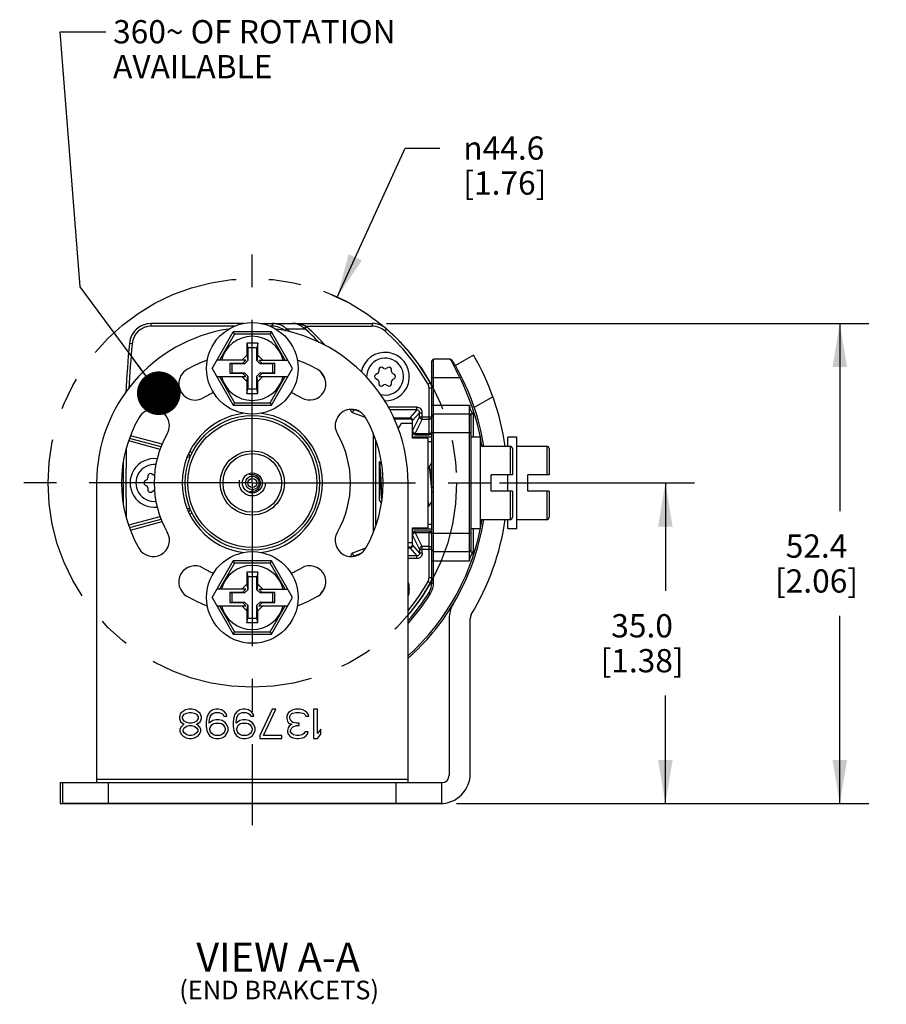
# Model space of a CAD drawing. Units: inches. Extents: x 0.5 to 33.6, y 0.5 to 21.6.
# Drawn here: x 20.2 to 23.9, y 12.6 to 16.9 of the extents above; entities that cross this region are included whole.
import ezdxf

# ---------------------------------------------------------------- set-up
doc = ezdxf.new("R2010")
doc.units = ezdxf.units.IN
doc.header["$LTSCALE"] = 1.87
doc.header["$MEASUREMENT"] = 0
doc.linetypes.add('CENTER', pattern=[0.6, 0.375, -0.075, 0.075, -0.075])
doc.linetypes.add('HIDDEN', pattern=[0.2, 0.1, -0.1])
doc.layers.get('0').update_dxf_attribs({"linetype": 'CONTINUOUS'})
for name, color, linetype in [('AXIS', 7, 'CONTINUOUS'), ('AXIS_COSMETIC_THREADS', 7, 'CONTINUOUS'), ('DEFAULT_2', 7, 'HIDDEN'), ('NOTES', 7, 'CONTINUOUS'), ('SCHEME_DIMS', 7, 'CONTINUOUS'), ('SKETCHED_ENT', 7, 'CONTINUOUS')]:
    doc.layers.add(name, color=color, linetype=linetype)
doc.styles.add('TEXTSTYLE_6', font='gdt')
doc.dimstyles.new('DIMSTYLE_2', dxfattribs={"dimtxt": 0.1, "dimasz": 0.1875, "dimexe": 0.125, "dimexo": 0.0625, "dimgap": 0.1, "dimtad": 0, "dimtih": 1, "dimtoh": 1, "dimdec": 1, "dimzin": 4, "dimdsep": 46, "dimtxsty": 'STANDARD', "dimblk": '_FILLED', "dimblk1": '_FILLED', "dimblk2": '_FILLED', "dimcen": 0.09, "dimadec": 0, "dimazin": 0, "dimtp": 0.1, "dimtm": 0.1, "dimtfac": 1, "dimtdec": 1, "dimtofl": 0, "dimtmove": 0, "dimatfit": 3, "dimldrblk": '_FILLED', "dimfxl": 1, "dimtolj": 1, "dimtzin": 4, "dimarcsym": 0})
doc.dimstyles.new('DIMSTYLE_3', dxfattribs={"dimtxt": 0.1, "dimasz": 0.1875, "dimexe": 0.125, "dimexo": 0.0625, "dimgap": 0.09, "dimtad": 0, "dimtih": 1, "dimtoh": 1, "dimdec": 1, "dimzin": 4, "dimdsep": 46, "dimtxsty": 'STANDARD', "dimblk": '_FILLED', "dimblk1": '_FILLED', "dimblk2": '_FILLED', "dimcen": 0.09, "dimadec": 0, "dimazin": 0, "dimtp": 0.1, "dimtm": 0.1, "dimtfac": 1, "dimtdec": 1, "dimtmove": 0, "dimatfit": 2, "dimldrblk": '_FILLED', "dimfxl": 1, "dimtolj": 1, "dimtzin": 4, "dimarcsym": 0})
doc.dimstyles.get("Standard").update_dxf_attribs({"dimtxt": 0.1, "dimasz": 0.1875, "dimexe": 0.125, "dimexo": 0.0625, "dimgap": 0.09, "dimtad": 0, "dimtih": 1, "dimtoh": 1, "dimzin": 4, "dimdsep": 46, "dimtxsty": 'STANDARD', "dimblk": '_FILLED', "dimblk1": '_FILLED', "dimblk2": '_FILLED', "dimcen": 0.09, "dimadec": 0, "dimazin": 0, "dimtol": 1, "dimtp": 0.01, "dimtm": 0.01, "dimtfac": 1, "dimtofl": 0, "dimtmove": 0, "dimatfit": 3, "dimldrblk": '_FILLED', "dimfxl": 1, "dimtolj": 1, "dimtzin": 4, "dimarcsym": 0})

# ---------------------------------------------------------------- blocks, each defined once
blk = doc.blocks.new('_FILLED')
at = {"color": 0, "linetype": 'BYBLOCK'}
blk.add_solid([(0, 0), (-1, 0.167), (-1, -0.167)], dxfattribs=at)
blk = doc.blocks.new('*D18')
at = {"layer": 'SCHEME_DIMS', "color": 7, "linetype": 'CONTINUOUS'}
for p, q in [((22.2668, 14.8713), (23.1048, 14.8713)), ((22.9798, 14.8713), (22.9798, 14.4076)), ((22.9798, 13.4939), (22.9798, 13.9576)), ((22.0816, 13.4939), (23.1048, 13.4939))]:
    blk.add_line(p, q, dxfattribs=at)
at = {"layer": 'SCHEME_DIMS', "color": 7, "linetype": 'CONTINUOUS', "xscale": 0.1875, "yscale": 0.1875, "zscale": 0.1875}
for p, rotation in [((22.9798, 14.8713), 90), ((22.9798, 13.4939), 270)]:
    blk.add_blockref('_FILLED', p, dxfattribs=dict(at, rotation=rotation))
at = {"layer": 'SCHEME_DIMS', "color": 7, "linetype": 'CONTINUOUS', "insert": (22.8798, 14.3076), "char_height": 0.1, "width": 0.6, "attachment_point": 2, "line_spacing_factor": 0.9}
blk.add_mtext('35.0\\P[1.38]', dxfattribs=at)
blk = doc.blocks.new('*D19')
at = {"layer": 'SCHEME_DIMS', "color": 7, "linetype": 'CONTINUOUS'}
for p, q in [((21.7815, 15.5564), (23.8548, 15.5564)), ((23.7298, 15.5564), (23.7298, 14.7502)), ((23.7298, 13.4939), (23.7298, 14.3002)), ((22.0816, 13.4939), (23.8548, 13.4939))]:
    blk.add_line(p, q, dxfattribs=at)
at = {"layer": 'SCHEME_DIMS', "color": 7, "linetype": 'CONTINUOUS', "xscale": 0.1875, "yscale": 0.1875, "zscale": 0.1875}
for p, rotation in [((23.7298, 15.5564), 90), ((23.7298, 13.4939), 270)]:
    blk.add_blockref('_FILLED', p, dxfattribs=dict(at, rotation=rotation))
at = {"layer": 'SCHEME_DIMS', "color": 7, "linetype": 'CONTINUOUS', "insert": (23.6298, 14.6502), "char_height": 0.1, "width": 0.6, "attachment_point": 2, "line_spacing_factor": 0.9}
blk.add_mtext('52.4\\P[2.06]', dxfattribs=at)
blk = doc.blocks.new('*D24')
at = {"layer": 'SCHEME_DIMS', "color": 7, "linetype": 'CONTINUOUS'}
for p, q in [((21.5688, 15.67), (21.861, 16.3098)), ((21.861, 16.3098), (22.011, 16.3098))]:
    blk.add_line(p, q, dxfattribs=at)
at = {"layer": 'SCHEME_DIMS', "color": 7, "linetype": 'CONTINUOUS', "xscale": 0.1875, "yscale": 0.1875, "zscale": 0.1875, "rotation": 245.4587050535}
blk.add_blockref('_FILLED', (21.5688, 15.67), dxfattribs=at)
at = {"layer": 'SCHEME_DIMS', "color": 7, "linetype": 'CONTINUOUS', "insert": (22.111, 16.3598), "char_height": 0.1, "width": 0.6, "attachment_point": 1, "line_spacing_factor": 0.9, "style": 'TEXTSTYLE_6'}
blk.add_mtext('{\\Fgdt;n}\\Ftxt;44.6\\P[1.76]', dxfattribs=at)

msp = doc.modelspace()

# ---------------------------------------------------------------- linework, layer by layer
at = {"color": 7, "linetype": 'CONTINUOUS'}
for p, q in [((20.7697, 15.5446), (20.7697, 15.5564)), ((21.167, 15.5564), (20.7697, 15.5564)), ((21.1278, 15.5446), (20.7697, 15.5446)), ((21.2413, 15.5564), (21.719, 15.5564)), ((21.2911, 15.5446), (21.2805, 15.5446)), ((21.2911, 15.5446), (21.2911, 15.5564)), ((21.3448, 15.5251), (21.3518, 15.5331)), ((21.3518, 15.5331), (21.4305, 15.5331)), ((21.4345, 15.5446), (21.4274, 15.5357)), ((21.438, 15.5417), (21.4305, 15.5331)), ((21.4345, 15.5446), (21.719, 15.5446)), ((21.719, 15.5564), (21.719, 15.5446)), ((21.7811, 15.5331), (21.7733, 15.5242)), ((21.0311, 15.3635), (21.1221, 15.521)), ((21.1278, 15.511), (21.0631, 15.3989)), ((21.2863, 15.521), (21.1221, 15.521)), ((21.1278, 15.511), (21.1221, 15.521)), ((21.2805, 15.511), (21.1278, 15.511)), ((21.2805, 15.511), (21.2863, 15.521)), ((21.3452, 15.3989), (21.2805, 15.511)), ((21.3772, 15.3635), (21.2863, 15.521)), ((20.6874, 15.4692), (20.6756, 15.4703)), ((21.1805, 15.4717), (21.1805, 15.4206)), ((21.1805, 15.4717), (21.1845, 15.4521)), ((21.2278, 15.4717), (21.1805, 15.4717)), ((21.1845, 15.4521), (21.1845, 15.3967)), ((21.2239, 15.4521), (21.1845, 15.4521)), ((21.2278, 15.4717), (21.2239, 15.4521)), ((21.2239, 15.3967), (21.2239, 15.4521)), ((21.2278, 15.4206), (21.2278, 15.4717)), ((21.1756, 15.3989), (21.0516, 15.3989)), ((21.1805, 15.4206), (21.1589, 15.3989)), ((21.1614, 15.3847), (21.1756, 15.3989)), ((21.1805, 15.4206), (21.1845, 15.3967)), ((21.2278, 15.4206), (21.2239, 15.3967)), ((21.2494, 15.3989), (21.2278, 15.4206)), ((21.2469, 15.3847), (21.2327, 15.3989)), ((21.2327, 15.3989), (21.3567, 15.3989)), ((21.9758, 15.395), (21.9837, 15.4028)), ((21.9758, 15.395), (21.9837, 15.4028)), ((21.9837, 14.4424), (21.9837, 15.4028)), ((22.0561, 15.4028), (21.9837, 15.4028)), ((22.0561, 15.4028), (22.0628, 15.3991)), ((22.0597, 15.3963), (22.0561, 15.4028)), ((22.1554, 15.4206), (22.077, 15.3753)), ((21.0311, 15.3635), (21.1221, 15.206)), ((21.1077, 15.3847), (21.1077, 15.3422)), ((21.1077, 15.3847), (21.1156, 15.3832)), ((21.1614, 15.3847), (21.1077, 15.3847)), ((21.1156, 15.3832), (21.1156, 15.3438)), ((21.171, 15.3832), (21.1156, 15.3832)), ((21.1614, 15.3847), (21.171, 15.3832)), ((21.1845, 15.3967), (21.171, 15.3832)), ((21.2374, 15.3832), (21.2239, 15.3967)), ((21.2469, 15.3847), (21.2374, 15.3832)), ((21.2928, 15.3832), (21.2374, 15.3832)), ((21.3006, 15.3847), (21.2469, 15.3847)), ((21.2863, 15.206), (21.3772, 15.3635)), ((21.3006, 15.3847), (21.2928, 15.3832)), ((21.2928, 15.3438), (21.2928, 15.3832)), ((21.3006, 15.3422), (21.3006, 15.3847)), ((21.7475, 15.3586), (21.7475, 15.3496)), ((21.7701, 15.3626), (21.7623, 15.3671)), ((21.7878, 15.3671), (21.78, 15.3626)), ((21.8025, 15.3496), (21.8025, 15.3586)), ((21.9758, 15.0898), (21.9758, 15.395)), ((21.0516, 15.328), (21.1756, 15.328)), ((21.0631, 15.328), (21.1278, 15.216)), ((21.1077, 15.3422), (21.1156, 15.3438)), ((21.1077, 15.3422), (21.1614, 15.3422)), ((21.1156, 15.3438), (21.171, 15.3438)), ((21.1589, 15.328), (21.1805, 15.3064)), ((21.1614, 15.3422), (21.171, 15.3438)), ((21.1614, 15.3422), (21.1756, 15.328)), ((21.171, 15.3438), (21.1845, 15.3303)), ((21.1805, 15.3064), (21.1845, 15.3303)), ((21.1845, 15.3303), (21.1845, 15.2749)), ((21.2239, 15.3303), (21.2374, 15.3438)), ((21.2239, 15.2749), (21.2239, 15.3303)), ((21.2278, 15.3064), (21.2239, 15.3303)), ((21.2278, 15.3064), (21.2494, 15.328)), ((21.2469, 15.3422), (21.2327, 15.328)), ((21.2327, 15.328), (21.3567, 15.328)), ((21.2374, 15.3438), (21.2928, 15.3438)), ((21.2469, 15.3422), (21.2374, 15.3438)), ((21.2469, 15.3422), (21.3006, 15.3422)), ((21.2805, 15.216), (21.3452, 15.328)), ((21.3006, 15.3422), (21.2928, 15.3438)), ((21.7426, 15.3411), (21.7348, 15.3366)), ((21.7348, 15.3195), (21.7426, 15.315)), ((21.8153, 15.3366), (21.8075, 15.3411)), ((21.8075, 15.315), (21.8153, 15.3195)), ((21.9758, 15.3241), (22.0958, 15.3241)), ((22.0958, 15.3241), (22.1028, 15.3277)), ((21.1805, 15.3064), (21.1805, 15.2552)), ((21.1805, 15.2552), (21.1845, 15.2749)), ((21.1845, 15.2749), (21.2239, 15.2749)), ((21.2278, 15.2552), (21.2239, 15.2749)), ((21.2278, 15.2552), (21.2278, 15.3064)), ((21.7475, 15.3065), (21.7475, 15.2975)), ((21.7623, 15.2889), (21.7701, 15.2934)), ((21.78, 15.2934), (21.7878, 15.2889)), ((21.8025, 15.2975), (21.8025, 15.3065)), ((21.9698, 15.301), (21.9595, 15.2953)), ((21.964, 15.0839), (21.964, 15.2779)), ((21.9758, 15.2779), (21.964, 15.2779)), ((21.1805, 15.2552), (21.2278, 15.2552)), ((22.2385, 15.2412), (22.1586, 15.1951)), ((21.1278, 15.216), (21.1221, 15.206)), ((21.1221, 15.206), (21.2863, 15.206)), ((21.1278, 15.216), (21.2805, 15.216)), ((21.2805, 15.216), (21.2863, 15.206)), ((21.9115, 15.1963), (21.7872, 15.1963)), ((21.9115, 15.1847), (21.9115, 15.1963)), ((21.9758, 15.206), (22.1372, 15.206)), ((22.1372, 14.5367), (22.1372, 15.206)), ((21.6909, 15.152), (21.6346, 15.173)), ((21.6497, 15.1847), (21.6454, 15.1847)), ((21.6679, 15.1763), (21.6454, 15.1847)), ((21.9115, 15.1847), (21.7939, 15.1847)), ((21.8114, 15.1509), (21.8815, 15.1509)), ((21.813, 15.1469), (21.8813, 15.1469)), ((21.9115, 15.1847), (21.8815, 15.1509)), ((21.9232, 15.173), (21.8931, 15.1392)), ((21.8931, 15.0957), (21.9232, 15.1558)), ((21.9046, 15.0839), (21.9349, 15.1445)), ((21.9232, 15.1558), (21.9232, 15.173)), ((21.9232, 15.173), (21.9349, 15.173)), ((21.9232, 15.1558), (21.9758, 15.1558)), ((21.9349, 15.1445), (21.9349, 15.173)), ((21.964, 15.1445), (21.9349, 15.1445)), ((21.9758, 15.1587), (21.9837, 15.1666)), ((21.9758, 15.1587), (21.9837, 15.1666)), ((22.1372, 15.1666), (21.9837, 15.1666)), ((22.1451, 15.1587), (22.1372, 15.1666)), ((22.1451, 14.5719), (22.1451, 15.1708)), ((22.153, 15.1674), (22.153, 15.0682)), ((21.8439, 15.1272), (21.8299, 15.1039)), ((21.8931, 15.1272), (21.8439, 15.1272)), ((21.8931, 15.0643), (21.8931, 15.1392)), ((20.8117, 15.0267), (20.6765, 15.0629)), ((20.817, 15.0375), (20.68, 15.0742)), ((21.7239, 15.0845), (21.7239, 14.6582)), ((21.9758, 15.0682), (21.8931, 15.0682)), ((21.9601, 15.0643), (21.8931, 15.0643)), ((21.9046, 15.0839), (21.964, 15.0839)), ((21.905, 15.078), (21.964, 15.078)), ((21.9601, 14.6784), (21.9601, 15.0643)), ((21.9758, 14.6548), (21.9758, 15.0879)), ((21.9758, 15.0879), (22.1451, 15.0879)), ((22.1845, 15.0682), (22.1451, 15.0682)), ((22.1845, 14.6745), (22.1845, 15.0682)), ((22.3026, 15.0288), (22.3026, 15.0682)), ((22.342, 15.0682), (22.3026, 15.0682)), ((22.342, 14.6745), (22.342, 15.0682)), ((20.8081, 15.0154), (20.673, 15.0516)), ((21.7357, 14.6921), (21.7357, 15.0506)), ((21.9758, 15.0485), (21.9601, 15.0485)), ((22.1845, 15.0288), (22.3123, 15.0288)), ((22.3123, 15.0288), (22.3123, 14.9068)), ((22.3223, 15.0188), (22.3223, 14.9068)), ((22.342, 15.0288), (22.4698, 15.0288)), ((22.4698, 15.0288), (22.4698, 14.9068)), ((22.4798, 15.0188), (22.4798, 14.9068)), ((20.9358, 14.9797), (20.9252, 14.984)), ((20.9453, 15.0006), (20.9347, 15.0059)), ((21.7514, 14.796), (21.7514, 14.9636)), ((21.7594, 14.9499), (21.7514, 14.9636)), ((21.9631, 14.9382), (21.9601, 14.9433)), ((21.964, 14.9391), (21.9626, 14.9391)), ((20.7554, 14.9019), (20.7554, 14.8929)), ((20.778, 14.9059), (20.7702, 14.9105)), ((22.2317, 14.8359), (22.2317, 14.9068)), ((22.3223, 14.9068), (22.2317, 14.9068)), ((22.3026, 14.8359), (22.3026, 14.9068)), ((22.4798, 14.9068), (22.3892, 14.9068)), ((22.3892, 14.8359), (22.3892, 14.9068)), ((20.5349, 14.8713), (20.5349, 13.5839)), ((20.7505, 14.8844), (20.7427, 14.8799)), ((20.7427, 14.8628), (20.7505, 14.8583)), ((20.7554, 14.8498), (20.7554, 14.8408)), ((21.8735, 13.5839), (21.8735, 14.8713)), ((22.1845, 14.8713), (22.2317, 14.8713)), ((22.342, 14.8713), (22.3892, 14.8713)), ((20.7702, 14.8322), (20.778, 14.8367)), ((22.3223, 14.8359), (22.2317, 14.8359)), ((22.3123, 14.8359), (22.3123, 14.7139)), ((22.3223, 14.8359), (22.3223, 14.7239)), ((22.4798, 14.8359), (22.3892, 14.8359)), ((22.4698, 14.8359), (22.4698, 14.7139)), ((22.4798, 14.8359), (22.4798, 14.7239)), ((21.7514, 14.796), (21.7581, 14.7845)), ((21.9601, 14.7757), (21.9614, 14.7735)), ((21.9614, 14.7735), (21.962, 14.7729)), ((21.962, 14.7729), (21.964, 14.7729)), ((21.9647, 14.7735), (21.964, 14.7729)), ((20.673, 14.6911), (20.8081, 14.7273)), ((20.9358, 14.763), (20.9252, 14.7587)), ((20.9453, 14.742), (20.9347, 14.7368)), ((20.6765, 14.6798), (20.8117, 14.716)), ((20.68, 14.6685), (20.817, 14.7052)), ((21.9601, 14.6942), (21.9758, 14.6942)), ((22.1845, 14.7139), (22.3123, 14.7139)), ((22.3026, 14.6745), (22.3026, 14.7139)), ((22.342, 14.7139), (22.4698, 14.7139)), ((21.8931, 14.6035), (21.8931, 14.6784)), ((21.8931, 14.6784), (21.9601, 14.6784)), ((21.8931, 14.6745), (21.9758, 14.6745)), ((21.9232, 14.5869), (21.8931, 14.6469)), ((21.9046, 14.6587), (21.964, 14.6587)), ((21.9349, 14.5982), (21.9046, 14.6587)), ((21.964, 14.6647), (21.905, 14.6647)), ((21.964, 14.4648), (21.964, 14.6587)), ((21.9758, 14.6548), (22.1451, 14.6548)), ((21.9758, 14.4424), (21.9758, 14.6464)), ((22.1845, 14.6745), (22.1451, 14.6745)), ((22.153, 14.6745), (22.153, 14.5753)), ((22.342, 14.6745), (22.3026, 14.6745)), ((21.8735, 14.6154), (21.8931, 14.6154)), ((21.8813, 14.5958), (21.8735, 14.5958)), ((21.8931, 14.6035), (21.9232, 14.5697)), ((21.964, 14.5982), (21.9349, 14.5982)), ((21.9349, 14.5697), (21.9349, 14.5982)), ((21.6909, 14.5907), (21.6346, 14.5697)), ((21.6679, 14.5664), (21.6454, 14.558)), ((21.6497, 14.558), (21.6454, 14.558)), ((21.8735, 14.5918), (21.8815, 14.5918)), ((21.9115, 14.558), (21.8735, 14.558)), ((21.8815, 14.5918), (21.9115, 14.558)), ((21.9115, 14.5463), (21.9115, 14.558)), ((21.9232, 14.5869), (21.9758, 14.5869)), ((21.9232, 14.5869), (21.9232, 14.5697)), ((21.9349, 14.5697), (21.9232, 14.5697)), ((21.9758, 14.5839), (21.9837, 14.5761)), ((21.9837, 14.5761), (22.1372, 14.5761)), ((22.1372, 14.5761), (22.1451, 14.5839)), ((22.1451, 14.5839), (22.1372, 14.5761)), ((21.0311, 14.3792), (21.1221, 14.5367)), ((21.1278, 14.5267), (21.0631, 14.4147)), ((21.2863, 14.5367), (21.1221, 14.5367)), ((21.1278, 14.5267), (21.1221, 14.5367)), ((21.2805, 14.5267), (21.1278, 14.5267)), ((21.2805, 14.5267), (21.2863, 14.5367)), ((21.3452, 14.4147), (21.2805, 14.5267)), ((21.3772, 14.3792), (21.2863, 14.5367)), ((21.9115, 14.5463), (21.8735, 14.5463)), ((21.9758, 14.5367), (22.1372, 14.5367)), ((21.1805, 14.4875), (21.1805, 14.4363)), ((21.1805, 14.4875), (21.1845, 14.4678)), ((21.2278, 14.4875), (21.1805, 14.4875)), ((21.1845, 14.4678), (21.1845, 14.4124)), ((21.2239, 14.4678), (21.1845, 14.4678)), ((21.2278, 14.4875), (21.2239, 14.4678)), ((21.2239, 14.4124), (21.2239, 14.4678)), ((21.2278, 14.4363), (21.2278, 14.4875)), ((21.1805, 14.4363), (21.1589, 14.4147)), ((21.1805, 14.4363), (21.1845, 14.4124)), ((21.2278, 14.4363), (21.2239, 14.4124)), ((21.2494, 14.4147), (21.2278, 14.4363)), ((21.9595, 14.4474), (21.9698, 14.4416)), ((21.964, 14.4648), (21.9758, 14.4648)), ((21.9758, 14.4424), (21.9837, 14.4424)), ((21.1756, 14.4147), (21.0516, 14.4147)), ((21.1077, 14.4005), (21.1077, 14.358)), ((21.1614, 14.4005), (21.1077, 14.4005)), ((21.1077, 14.4005), (21.1156, 14.3989)), ((21.1156, 14.3989), (21.1156, 14.3595)), ((21.171, 14.3989), (21.1156, 14.3989)), ((21.1614, 14.4005), (21.1756, 14.4147)), ((21.1614, 14.4005), (21.171, 14.3989)), ((21.1845, 14.4124), (21.171, 14.3989)), ((21.2374, 14.3989), (21.2239, 14.4124)), ((21.2469, 14.4005), (21.2327, 14.4147)), ((21.2327, 14.4147), (21.3567, 14.4147)), ((21.2469, 14.4005), (21.2374, 14.3989)), ((21.2928, 14.3989), (21.2374, 14.3989)), ((21.3006, 14.4005), (21.2469, 14.4005)), ((21.3006, 14.4005), (21.2928, 14.3989)), ((21.2928, 14.3595), (21.2928, 14.3989)), ((21.3006, 14.358), (21.3006, 14.4005)), ((21.964, 14.4009), (21.9707, 14.3968)), ((21.0311, 14.3792), (21.1221, 14.2217)), ((21.0516, 14.3438), (21.1756, 14.3438)), ((21.0631, 14.3438), (21.1278, 14.2317)), ((21.1077, 14.358), (21.1156, 14.3595)), ((21.1077, 14.358), (21.1614, 14.358)), ((21.1156, 14.3595), (21.171, 14.3595)), ((21.1589, 14.3438), (21.1805, 14.3221)), ((21.1614, 14.358), (21.171, 14.3595)), ((21.1614, 14.358), (21.1756, 14.3438)), ((21.171, 14.3595), (21.1845, 14.346)), ((21.1805, 14.3221), (21.1845, 14.346)), ((21.1845, 14.346), (21.1845, 14.2906)), ((21.2239, 14.346), (21.2374, 14.3595)), ((21.2239, 14.2906), (21.2239, 14.346)), ((21.2278, 14.3221), (21.2239, 14.346)), ((21.2278, 14.3221), (21.2494, 14.3438)), ((21.2469, 14.358), (21.2327, 14.3438)), ((21.2327, 14.3438), (21.3567, 14.3438)), ((21.2469, 14.358), (21.2374, 14.3595)), ((21.2374, 14.3595), (21.2928, 14.3595)), ((21.2469, 14.358), (21.3006, 14.358)), ((21.2805, 14.2317), (21.3452, 14.3438)), ((21.2863, 14.2217), (21.3772, 14.3792)), ((21.3006, 14.358), (21.2928, 14.3595)), ((21.1805, 14.3221), (21.1805, 14.271)), ((21.2278, 14.271), (21.2278, 14.3221)), ((21.1805, 14.271), (21.1845, 14.2906)), ((21.1805, 14.271), (21.2278, 14.271)), ((21.1845, 14.2906), (21.2239, 14.2906)), ((21.2278, 14.271), (21.2239, 14.2906)), ((22.0506, 14.2872), (22.0506, 13.6154)), ((22.1412, 13.6233), (22.1412, 14.2893)), ((21.1278, 14.2317), (21.1221, 14.2217)), ((21.1221, 14.2217), (21.2863, 14.2217)), ((21.1278, 14.2317), (21.2805, 14.2317)), ((21.2805, 14.2317), (21.2863, 14.2217)), ((20.8958, 13.8801), (20.8905, 13.8667)), ((20.9036, 13.8882), (20.8958, 13.8801)), ((20.9168, 13.8962), (20.9036, 13.8882)), ((20.9036, 13.8667), (20.9115, 13.8775)), ((20.9115, 13.8775), (20.922, 13.8828)), ((20.9299, 13.8989), (20.9168, 13.8962)), ((20.922, 13.8828), (20.9325, 13.8855)), ((20.9456, 13.8989), (20.9299, 13.8989)), ((20.9325, 13.8855), (20.943, 13.8855)), ((20.943, 13.8855), (20.9535, 13.8828)), ((20.9588, 13.8962), (20.9456, 13.8989)), ((20.9535, 13.8828), (20.964, 13.8775)), ((20.9719, 13.8882), (20.9588, 13.8962)), ((20.964, 13.8775), (20.9719, 13.8667)), ((20.9798, 13.8801), (20.9719, 13.8882)), ((20.985, 13.8667), (20.9798, 13.8801)), ((21.0139, 13.8775), (21.0086, 13.8641)), ((21.0218, 13.8882), (21.0139, 13.8775)), ((21.0349, 13.8962), (21.0218, 13.8882)), ((21.0244, 13.8694), (21.0296, 13.8775)), ((21.0296, 13.8775), (21.0375, 13.8828)), ((21.048, 13.8989), (21.0349, 13.8962)), ((21.0375, 13.8828), (21.0454, 13.8855)), ((21.0454, 13.8855), (21.0611, 13.8855)), ((21.0585, 13.8989), (21.048, 13.8989)), ((21.0716, 13.8962), (21.0585, 13.8989)), ((21.0611, 13.8855), (21.069, 13.8828)), ((21.069, 13.8828), (21.0769, 13.8775)), ((21.0847, 13.8882), (21.0716, 13.8962)), ((21.0769, 13.8775), (21.0821, 13.8694)), ((21.0926, 13.8775), (21.0847, 13.8882)), ((21.0952, 13.8694), (21.0926, 13.8775)), ((21.1294, 13.8775), (21.1241, 13.8641)), ((21.1372, 13.8882), (21.1294, 13.8775)), ((21.1504, 13.8962), (21.1372, 13.8882)), ((21.1399, 13.8694), (21.1451, 13.8775)), ((21.1451, 13.8775), (21.153, 13.8828)), ((21.1635, 13.8989), (21.1504, 13.8962)), ((21.153, 13.8828), (21.1609, 13.8855)), ((21.1609, 13.8855), (21.1766, 13.8855)), ((21.174, 13.8989), (21.1635, 13.8989)), ((21.1871, 13.8962), (21.174, 13.8989)), ((21.1766, 13.8855), (21.1845, 13.8828)), ((21.1845, 13.8828), (21.1924, 13.8775)), ((21.2002, 13.8882), (21.1871, 13.8962)), ((21.1924, 13.8775), (21.1976, 13.8694)), ((21.2081, 13.8775), (21.2002, 13.8882)), ((21.2107, 13.8694), (21.2081, 13.8775)), ((21.2895, 13.8989), (21.237, 13.7863)), ((21.2527, 13.7863), (21.3052, 13.8989)), ((21.3052, 13.8989), (21.2895, 13.8989)), ((21.3551, 13.8775), (21.3525, 13.8694)), ((21.3603, 13.8855), (21.3551, 13.8775)), ((21.3682, 13.8909), (21.3603, 13.8855)), ((21.3787, 13.8962), (21.3682, 13.8909)), ((21.3682, 13.8748), (21.3735, 13.8801)), ((21.3735, 13.8801), (21.3787, 13.8828)), ((21.3892, 13.8989), (21.3787, 13.8962)), ((21.3787, 13.8828), (21.3918, 13.8855)), ((21.4102, 13.8989), (21.3892, 13.8989)), ((21.3918, 13.8855), (21.4076, 13.8855)), ((21.4076, 13.8855), (21.4207, 13.8828)), ((21.4207, 13.8962), (21.4102, 13.8989)), ((21.4312, 13.8909), (21.4207, 13.8962)), ((21.4207, 13.8828), (21.426, 13.8801)), ((21.426, 13.8801), (21.4312, 13.8748)), ((21.4391, 13.8855), (21.4312, 13.8909)), ((21.4443, 13.8775), (21.4391, 13.8855)), ((21.447, 13.8694), (21.4443, 13.8775)), ((21.4837, 13.8989), (21.4679, 13.8989)), ((21.4679, 13.8989), (21.4679, 13.7729)), ((21.4837, 13.7944), (21.4837, 13.8989)), ((20.8905, 13.8667), (20.8905, 13.8587)), ((20.8905, 13.8587), (20.8958, 13.8453)), ((20.8958, 13.8453), (20.9063, 13.8373)), ((20.9036, 13.8587), (20.9036, 13.8667)), ((20.9115, 13.848), (20.9036, 13.8587)), ((20.9063, 13.8373), (20.9115, 13.8346)), ((20.9115, 13.8346), (20.9063, 13.8319)), ((20.922, 13.8426), (20.9115, 13.848)), ((20.9325, 13.8399), (20.922, 13.8426)), ((20.943, 13.8399), (20.9325, 13.8399)), ((20.9535, 13.8426), (20.943, 13.8399)), ((20.964, 13.848), (20.9535, 13.8426)), ((20.9719, 13.8587), (20.964, 13.848)), ((20.964, 13.8346), (20.9693, 13.8373)), ((20.9693, 13.8319), (20.964, 13.8346)), ((20.9693, 13.8373), (20.9798, 13.8453)), ((20.9719, 13.8667), (20.9719, 13.8587)), ((20.9798, 13.8453), (20.985, 13.8587)), ((20.985, 13.8587), (20.985, 13.8667)), ((21.0086, 13.8641), (21.006, 13.8453)), ((21.006, 13.8453), (21.006, 13.8265)), ((21.0191, 13.8453), (21.0218, 13.8614)), ((21.0349, 13.8507), (21.0191, 13.8399)), ((21.0191, 13.8399), (21.0191, 13.8453)), ((21.0218, 13.8614), (21.0244, 13.8694)), ((21.0296, 13.8319), (21.0375, 13.8373)), ((21.048, 13.8533), (21.0349, 13.8507)), ((21.0375, 13.8373), (21.0454, 13.8399)), ((21.0454, 13.8399), (21.0637, 13.8399)), ((21.0611, 13.8533), (21.048, 13.8533)), ((21.0742, 13.8507), (21.0611, 13.8533)), ((21.0637, 13.8399), (21.0716, 13.8373)), ((21.0716, 13.8373), (21.0795, 13.8319)), ((21.0874, 13.8426), (21.0742, 13.8507)), ((21.0821, 13.8694), (21.0952, 13.8694)), ((21.0952, 13.8319), (21.0874, 13.8426)), ((21.1241, 13.8641), (21.1215, 13.8453)), ((21.1215, 13.8453), (21.1215, 13.8265)), ((21.1346, 13.8453), (21.1372, 13.8614)), ((21.1504, 13.8507), (21.1346, 13.8399)), ((21.1346, 13.8399), (21.1346, 13.8453)), ((21.1372, 13.8614), (21.1399, 13.8694)), ((21.1451, 13.8319), (21.153, 13.8373)), ((21.1635, 13.8533), (21.1504, 13.8507)), ((21.153, 13.8373), (21.1609, 13.8399)), ((21.1609, 13.8399), (21.1792, 13.8399)), ((21.1766, 13.8533), (21.1635, 13.8533)), ((21.1897, 13.8507), (21.1766, 13.8533)), ((21.1792, 13.8399), (21.1871, 13.8373)), ((21.1871, 13.8373), (21.195, 13.8319)), ((21.2029, 13.8426), (21.1897, 13.8507)), ((21.1976, 13.8694), (21.2107, 13.8694)), ((21.2107, 13.8319), (21.2029, 13.8426)), ((21.3525, 13.8694), (21.3525, 13.8587)), ((21.3525, 13.8587), (21.3551, 13.848)), ((21.3551, 13.848), (21.3603, 13.8399)), ((21.3603, 13.8399), (21.3735, 13.8346)), ((21.3735, 13.8346), (21.363, 13.8265)), ((21.3656, 13.8694), (21.3682, 13.8748)), ((21.3656, 13.8587), (21.3656, 13.8694)), ((21.3708, 13.848), (21.3656, 13.8587)), ((21.3787, 13.8426), (21.3708, 13.848)), ((21.3945, 13.8399), (21.3787, 13.8426)), ((21.405, 13.8399), (21.3945, 13.8399)), ((21.405, 13.8292), (21.405, 13.8399)), ((21.4312, 13.8748), (21.4338, 13.8694)), ((21.4338, 13.8694), (21.447, 13.8694)), ((20.8984, 13.8238), (20.8931, 13.8131)), ((20.8931, 13.8131), (20.8931, 13.8051)), ((20.8931, 13.8051), (20.8984, 13.7917)), ((20.9063, 13.8319), (20.8984, 13.8238)), ((20.8984, 13.7917), (20.9063, 13.7836)), ((20.9063, 13.8104), (20.9115, 13.8185)), ((20.9063, 13.8051), (20.9063, 13.8104)), ((20.9115, 13.797), (20.9063, 13.8051)), ((20.9115, 13.8185), (20.922, 13.8265)), ((20.922, 13.789), (20.9115, 13.797)), ((20.922, 13.8265), (20.9325, 13.8292)), ((20.9325, 13.8292), (20.943, 13.8292)), ((20.943, 13.8292), (20.9535, 13.8265)), ((20.9535, 13.8265), (20.964, 13.8185)), ((20.964, 13.797), (20.9535, 13.789)), ((20.964, 13.8185), (20.9693, 13.8104)), ((20.9693, 13.8051), (20.964, 13.797)), ((20.9771, 13.8238), (20.9693, 13.8319)), ((20.9693, 13.8104), (20.9693, 13.8051)), ((20.9693, 13.7836), (20.9771, 13.7917)), ((20.9824, 13.8131), (20.9771, 13.8238)), ((20.9771, 13.7917), (20.9824, 13.8051)), ((20.9824, 13.8051), (20.9824, 13.8131)), ((21.006, 13.8265), (21.0086, 13.8078)), ((21.0086, 13.8078), (21.0139, 13.7944)), ((21.0139, 13.7944), (21.0218, 13.7836)), ((21.0218, 13.8158), (21.0244, 13.8238)), ((21.0218, 13.8104), (21.0218, 13.8158)), ((21.0244, 13.8024), (21.0218, 13.8104)), ((21.0244, 13.8238), (21.0296, 13.8319)), ((21.0296, 13.7944), (21.0244, 13.8024)), ((21.0375, 13.789), (21.0296, 13.7944)), ((21.0795, 13.7944), (21.0716, 13.789)), ((21.0795, 13.8319), (21.0847, 13.8238)), ((21.0847, 13.8024), (21.0795, 13.7944)), ((21.0847, 13.8238), (21.0874, 13.8158)), ((21.0874, 13.8104), (21.0847, 13.8024)), ((21.0874, 13.8158), (21.0874, 13.8104)), ((21.0874, 13.7836), (21.0952, 13.7944)), ((21.1005, 13.8185), (21.0952, 13.8319)), ((21.0952, 13.7944), (21.1005, 13.8078)), ((21.1005, 13.8078), (21.1005, 13.8185)), ((21.1215, 13.8265), (21.1241, 13.8078)), ((21.1241, 13.8078), (21.1294, 13.7944)), ((21.1294, 13.7944), (21.1372, 13.7836)), ((21.1372, 13.8158), (21.1399, 13.8238)), ((21.1372, 13.8104), (21.1372, 13.8158)), ((21.1399, 13.8024), (21.1372, 13.8104)), ((21.1399, 13.8238), (21.1451, 13.8319)), ((21.1451, 13.7944), (21.1399, 13.8024)), ((21.153, 13.789), (21.1451, 13.7944)), ((21.195, 13.7944), (21.1871, 13.789)), ((21.195, 13.8319), (21.2002, 13.8238)), ((21.2002, 13.8024), (21.195, 13.7944)), ((21.2002, 13.8238), (21.2029, 13.8158)), ((21.2029, 13.8104), (21.2002, 13.8024)), ((21.2029, 13.8158), (21.2029, 13.8104)), ((21.2029, 13.7836), (21.2107, 13.7944)), ((21.216, 13.8185), (21.2107, 13.8319)), ((21.2107, 13.7944), (21.216, 13.8078)), ((21.216, 13.8078), (21.216, 13.8185)), ((21.3577, 13.8185), (21.3551, 13.8078)), ((21.3551, 13.8078), (21.3551, 13.8024)), ((21.3551, 13.8024), (21.3577, 13.7917)), ((21.363, 13.8265), (21.3577, 13.8185)), ((21.3577, 13.7917), (21.3682, 13.781)), ((21.3682, 13.8078), (21.3735, 13.8185)), ((21.3682, 13.8024), (21.3682, 13.8078)), ((21.3735, 13.7944), (21.3682, 13.8024)), ((21.3735, 13.8185), (21.3787, 13.8238)), ((21.3813, 13.789), (21.3735, 13.7944)), ((21.3787, 13.8238), (21.3945, 13.8292)), ((21.3945, 13.8292), (21.405, 13.8292)), ((21.426, 13.7944), (21.4181, 13.789)), ((21.4312, 13.8024), (21.426, 13.7944)), ((21.4443, 13.8024), (21.4312, 13.8024)), ((21.4312, 13.781), (21.4417, 13.7917)), ((21.4417, 13.7917), (21.4443, 13.8024)), ((21.4994, 13.8131), (21.4837, 13.7944)), ((21.4837, 13.7729), (21.4994, 13.7917)), ((21.4994, 13.7917), (21.4994, 13.8131)), ((20.9063, 13.7836), (20.9194, 13.7756)), ((20.9194, 13.7756), (20.9325, 13.7729)), ((20.9325, 13.7863), (20.922, 13.789)), ((20.943, 13.7863), (20.9325, 13.7863)), ((20.9325, 13.7729), (20.943, 13.7729)), ((20.9535, 13.789), (20.943, 13.7863)), ((20.943, 13.7729), (20.9561, 13.7756)), ((20.9561, 13.7756), (20.9693, 13.7836)), ((21.0218, 13.7836), (21.0349, 13.7756)), ((21.0349, 13.7756), (21.048, 13.7729)), ((21.0454, 13.7863), (21.0375, 13.789)), ((21.0637, 13.7863), (21.0454, 13.7863)), ((21.048, 13.7729), (21.0611, 13.7729)), ((21.0611, 13.7729), (21.0742, 13.7756)), ((21.0716, 13.789), (21.0637, 13.7863)), ((21.0742, 13.7756), (21.0874, 13.7836)), ((21.1372, 13.7836), (21.1504, 13.7756)), ((21.1504, 13.7756), (21.1635, 13.7729)), ((21.1609, 13.7863), (21.153, 13.789)), ((21.1792, 13.7863), (21.1609, 13.7863)), ((21.1635, 13.7729), (21.1766, 13.7729)), ((21.1766, 13.7729), (21.1897, 13.7756)), ((21.1871, 13.789), (21.1792, 13.7863)), ((21.1897, 13.7756), (21.2029, 13.7836)), ((21.237, 13.7863), (21.237, 13.7729)), ((21.237, 13.7729), (21.3315, 13.7729)), ((21.3315, 13.7863), (21.2527, 13.7863)), ((21.3315, 13.7729), (21.3315, 13.7863)), ((21.3682, 13.781), (21.3787, 13.7756)), ((21.3787, 13.7756), (21.3971, 13.7729)), ((21.3945, 13.7863), (21.3813, 13.789)), ((21.405, 13.7863), (21.3945, 13.7863)), ((21.3971, 13.7729), (21.4023, 13.7729)), ((21.4023, 13.7729), (21.4207, 13.7756)), ((21.4181, 13.789), (21.405, 13.7863)), ((21.4207, 13.7756), (21.4312, 13.781)), ((21.4679, 13.7729), (21.4837, 13.7729)), ((20.3774, 13.5839), (20.3774, 13.4934)), ((20.3774, 13.5839), (22.0191, 13.5839)), ((20.3892, 13.4939), (20.3892, 13.5839)), ((20.5349, 13.5989), (21.8735, 13.5989)), ((20.5861, 13.4939), (20.5861, 13.5839)), ((21.8223, 13.4939), (21.8223, 13.5839)), ((22.0191, 13.4939), (22.0191, 13.5839)), ((20.3774, 13.4934), (22.0113, 13.4934)), ((22.0191, 13.4939), (20.3892, 13.4939)), ((20.5742, 13.4939), (20.5742, 13.4934))]:
    msp.add_line(p, q, dxfattribs=at)
for points in [[(21.9758, 14.9602), (21.9682, 14.9471), (21.9635, 14.9391)], [(21.9647, 14.7735), (21.9711, 14.7845), (21.9758, 14.7926)]]:
    msp.add_lwpolyline(points, dxfattribs=at)
for centre, radius in [((21.2042, 15.3635), 0.1969), ((21.2042, 14.8713), 0.2894), ((21.2042, 14.8713), 0.2776), ((21.2042, 14.8713), 0.1378), ((21.2042, 14.8713), 0.126), ((21.2042, 14.8713), 0.0429), ((21.2042, 14.8713), 0.0197), ((21.2042, 14.3792), 0.1969)]:
    msp.add_circle(centre, radius, dxfattribs=at)
for centre, radius, start, end in [((21.2042, 14.8713), 0.6693, 98.8858, 180), ((20.7697, 15.4619), 0.0945, 90, 174.9259), ((20.7697, 15.4619), 0.0827, 90, 174.9259), ((21.2042, 14.8713), 0.6693, 0, 81.1142), ((20.7758, 14.8739), 0.8754, 47.5873, 48.8524), ((21.3683, 15.4602), 0.0958, 49.5156, 51.9333), ((20.8533, 14.8696), 0.8795, 43.4058, 48.9799), ((21.3676, 15.461), 0.1071, 48.9183, 51.3391), ((20.8526, 14.8702), 0.8908, 41.4758, 48.9153), ((21.719, 15.4619), 0.0945, 48.9179, 90), ((21.719, 15.4619), 0.0827, 48.9179, 90), ((21.2042, 14.8713), 0.878, 29.3037, 48.9179), ((21.2042, 15.3635), 0.1378, 14.9006, 165.0994), ((21.2042, 14.8713), 0.8661, 29.3037, 48.9179), ((27.4207, 14.8713), 6.7717, 174.92594, 176.71008), ((27.4207, 14.8713), 6.7598, 174.92594, 176.57041), ((21.775, 15.328), 0.1043, 267.8883, 169.4048), ((21.775, 15.328), 0.0793, 254.9289, 182.1354), ((21.2042, 14.8713), 1.0079, 30.0076, 31.5755), ((21.2042, 14.8713), 1.0984, 8.2591, 30), ((21.7574, 15.3586), 0.00984, 60, 180), ((21.775, 15.3712), 0.00984, 240, 300), ((21.7927, 15.3586), 0.00984, 0, 120), ((21.0445, 14.8435), 1.156, 27.2606, 28.5668), ((21.2042, 14.8713), 1.0079, 9.0056, 30), ((21.2042, 15.3635), 0.1378, 194.9006, 345.0994), ((20.7743, 14.8712), 0.8671, 30.9616, 33.3985), ((21.7397, 15.328), 0.00984, 120, 240), ((21.7377, 15.3496), 0.00984, 300, 360), ((21.7377, 15.3065), 0.00984, 0, 60), ((21.8124, 15.3496), 0.00984, 180, 240), ((21.8124, 15.3065), 0.00984, 120, 180), ((21.8104, 15.328), 0.00984, 300, 60), ((21.2042, 14.8713), 1, 9.0813, 26.9206), ((21.7574, 15.2975), 0.00984, 180, 300), ((21.775, 15.2849), 0.00984, 60, 120), ((21.7927, 15.2975), 0.00984, 240, 360), ((21.9286, 15.2779), 0.0354, 0, 29.3037), ((21.9286, 15.2779), 0.0472, 0, 29.3037), ((21.2042, 14.8713), 0.3012, 96.4942, 263.5058), ((21.2042, 14.8713), 0.3012, 276.4942, 83.5058), ((21.842, 15.1587), 0.0118, 222.0676, 270), ((21.8813, 15.1351), 0.0118, 0, 90), ((22.2511, 15.4082), 0.26, 245.9387, 247.8254), ((21.905, 15.0898), 0.0118, 180, 270), ((21.964, 15.0898), 0.0118, 270, 360), ((27.4207, 14.8713), 6.7598, 178.7551, 181.24468), ((22.3123, 15.0188), 0.01, 0, 90), ((22.4698, 15.0188), 0.01, 0, 90), ((20.7829, 14.8713), 0.1043, 83.0532, 276.9468), ((20.9249, 14.9841), 0.0118, 338.0113, 61.7696), ((27.4207, 14.8713), 6.7717, 179.2644, 180.7356), ((20.7829, 14.8713), 0.0793, 84.6135, 275.3865), ((20.7456, 14.8929), 0.00984, 300, 360), ((20.7653, 14.9019), 0.00984, 60, 180), ((20.7829, 14.9145), 0.00984, 240, 273.4389), ((21.2042, 14.8713), 1.0984, 358.151, 1.8523), ((20.7476, 14.8713), 0.00984, 120, 240), ((20.7456, 14.8498), 0.00984, 0, 60), ((20.7653, 14.8408), 0.00984, 180, 300), ((20.7829, 14.8282), 0.00984, 86.5611, 120), ((22.3308, 14.8319), 0.3729, 186.1792, 186.391), ((20.9249, 14.7586), 0.0118, 298.2301, 21.9874), ((22.3123, 14.7239), 0.01, 270, 360), ((22.4698, 14.7239), 0.01, 270, 360), ((21.2042, 14.8713), 1, 312.0574, 350.9248), ((21.2042, 14.8713), 1.0079, 329.1074, 351.0051), ((21.2042, 14.8713), 1.0984, 328.9973, 351.749), ((21.905, 14.6528), 0.0118, 90, 180), ((21.964, 14.6528), 0.0118, 0, 90), ((21.8813, 14.6076), 0.0118, 270, 360), ((22.2511, 14.3345), 0.26, 112.1746, 114.0613), ((21.2042, 14.3792), 0.1378, 14.9006, 165.0994), ((20.7747, 14.8712), 0.8666, 326.6031, 329.0409), ((21.775, 14.4147), 0.1043, 340.8209, 19.1791), ((21.2042, 14.8713), 0.878, 319.6954, 330.6963), ((21.2042, 14.8713), 0.8661, 320.6398, 330.6963), ((21.9286, 14.4648), 0.0354, 330.6963, 360), ((21.8971, 14.4424), 0.0787, 328.238, 360), ((21.9286, 14.4648), 0.0472, 330.6963, 360), ((21.8971, 14.4424), 0.0866, 328.238, 360), ((21.2042, 14.8713), 0.9016, 317.9732, 328.238), ((21.2042, 14.8713), 0.8937, 318.5557, 328.238), ((21.2042, 14.3792), 0.1378, 194.9006, 345.0994), ((21.2042, 14.8713), 1.0079, 311.6351, 329.1065), ((22.1805, 14.2872), 0.1299, 149.1074, 180), ((22.1727, 14.2893), 0.0315, 148.9973, 180), ((22.0113, 13.6233), 0.1299, 270, 360), ((22.0191, 13.6154), 0.0315, 270, 360)]:
    msp.add_arc(centre, radius, start, end, dxfattribs=at)
for centre, major_axis, ratio, start_param, end_param in [((21.8812, 15.1389), (0.00803, 0.00904), 0.976862, 5.450671, 6.99822), ((21.9051, 15.0962), (0.0056, 0.0111), 0.950965, -4.228329, -2.697751), ((21.964, 15.0962), (0, 0.0123), 0.960195, -3.141593, -1.570796), ((21.9051, 14.6464), (-0.0056, 0.0111), 0.950965, -0.443842, 1.086737), ((21.964, 14.6464), (0, 0.0123), 0.960195, -1.570796, 0), ((21.8812, 14.6038), (-0.00803, 0.00904), 0.976862, 8.709743, 10.257293)]:
    msp.add_ellipse(centre, major_axis=major_axis, ratio=ratio, start_param=start_param, end_param=end_param, dxfattribs=at)
for points, knots in [([(21.3518, 15.5331), (21.3476, 15.5368), (21.3387, 15.5434), (21.3238, 15.5508), (21.3077, 15.5554), (21.2966, 15.5564), (21.2911, 15.5564)], [0, 0, 0, 0, 0.250111, 0.500132, 0.750083, 1, 1, 1, 1]), ([(21.3434, 15.5254), (21.3362, 15.5315), (21.3195, 15.5412), (21.3005, 15.5446), (21.2911, 15.5446)], [0, 0, 0, 0, 0.500033, 1, 1, 1, 1]), ([(21.4274, 15.5357), (21.4235, 15.5387), (21.4157, 15.5444), (21.4032, 15.5512), (21.3904, 15.5554), (21.3816, 15.5564), (21.3774, 15.5564)], [0, 0, 0, 0, 0.268843, 0.52551, 0.767345, 1, 1, 1, 1]), ([(21.4345, 15.5446), (21.4299, 15.5464), (21.4206, 15.5498), (21.4016, 15.5548), (21.387, 15.5564), (21.3774, 15.5564)], [0, 0, 0, 0, 0.255125, 0.506645, 1, 1, 1, 1]), ([(22.0958, 15.3241), (22.0938, 15.3285), (22.0862, 15.3449), (22.0782, 15.3611), (22.0721, 15.373)], [0, 0, 0, 0, 0.264974, 1, 1, 1, 1]), ([(21.6346, 15.173), (21.6337, 15.1734), (21.6318, 15.1747), (21.6297, 15.1778), (21.6279, 15.182), (21.6271, 15.1852), (21.6267, 15.187)], [0, 0, 0, 0, 0.175321, 0.397498, 0.673804, 1, 1, 1, 1]), ([(21.9349, 15.173), (21.9349, 15.176), (21.9337, 15.1821), (21.9285, 15.1899), (21.9207, 15.1951), (21.9146, 15.1963), (21.9115, 15.1963)], [0, 0, 0, 0, 0.250038, 0.500016, 0.749983, 1, 1, 1, 1]), ([(22.1372, 15.206), (22.1372, 15.2025), (22.1385, 15.1936), (22.1442, 15.1806), (22.15, 15.1717), (22.153, 15.1674)], [0, 0, 0, 0, 0.250035, 0.624778, 1, 1, 1, 1]), ([(21.6454, 15.1847), (21.644, 15.1846), (21.6412, 15.1838), (21.6378, 15.1812), (21.6354, 15.1774), (21.6347, 15.1745), (21.6346, 15.173)], [0, 0, 0, 0, 0.239897, 0.488642, 0.743877, 1, 1, 1, 1]), ([(21.6454, 15.1847), (21.6451, 15.1847), (21.644, 15.185), (21.6429, 15.1855), (21.6422, 15.1859)], [0, 0, 0, 0, 0.244098, 1, 1, 1, 1]), ([(21.9232, 15.173), (21.9232, 15.1745), (21.9227, 15.1776), (21.9201, 15.1816), (21.9162, 15.1842), (21.9131, 15.1847), (21.9115, 15.1847)], [0, 0, 0, 0, 0.249158, 0.499648, 0.750359, 1, 1, 1, 1]), ([(21.9349, 15.1445), (21.9334, 15.1445), (21.9304, 15.1452), (21.9266, 15.1477), (21.9239, 15.1514), (21.9232, 15.1543), (21.9232, 15.1558)], [0, 0, 0, 0, 0.252085, 0.504723, 0.754639, 1, 1, 1, 1]), ([(21.9758, 15.1558), (21.9758, 15.1543), (21.9752, 15.1513), (21.9726, 15.1475), (21.9686, 15.145), (21.9655, 15.1445), (21.964, 15.1445)], [0, 0, 0, 0, 0.245289, 0.493367, 0.745329, 1, 1, 1, 1]), ([(21.7514, 14.951), (21.7519, 14.9465), (21.7528, 14.9366), (21.7546, 14.914), (21.7566, 14.8826), (21.759, 14.8449), (21.7607, 14.8198), (21.7617, 14.808)], [0, 0, 0, 0, 0.094318, 0.207923, 0.473519, 0.75294, 1, 1, 1, 1]), ([(21.9631, 14.9382), (21.9634, 14.9376), (21.964, 14.936), (21.9648, 14.933), (21.9655, 14.9291), (21.9663, 14.9242), (21.9671, 14.9185), (21.9682, 14.9094), (21.9695, 14.8967), (21.9711, 14.8805), (21.9726, 14.8636), (21.9742, 14.8473), (21.9752, 14.8367), (21.9758, 14.8317)], [0, 0, 0, 0, 0.019204, 0.047694, 0.085293, 0.1315, 0.185634, 0.246853, 0.386571, 0.54178, 0.702562, 0.858627, 1, 1, 1, 1]), ([(21.964, 14.9391), (21.9643, 14.9391), (21.9647, 14.9386), (21.9651, 14.938), (21.9655, 14.9371), (21.9659, 14.9361), (21.9664, 14.9342), (21.9674, 14.9298), (21.9686, 14.9219), (21.97, 14.9104), (21.9715, 14.8967), (21.9729, 14.8816), (21.9743, 14.866), (21.9753, 14.8555), (21.9758, 14.8503)], [0, 0, 0, 0, 0.009727, 0.017422, 0.027388, 0.039717, 0.054428, 0.09091, 0.19066, 0.32172, 0.477057, 0.648198, 0.825762, 1, 1, 1, 1]), ([(21.7604, 14.7999), (21.7596, 14.8093), (21.758, 14.8301), (21.7559, 14.8627), (21.7538, 14.8963), (21.7522, 14.9186), (21.7514, 14.9292)], [0, 0, 0, 0, 0.220066, 0.482653, 0.754206, 1, 1, 1, 1]), ([(21.9601, 14.7777), (21.9603, 14.7769), (21.9606, 14.7754), (21.9611, 14.774), (21.9614, 14.7735)], [0, 0, 0, 0, 0.608338, 1, 1, 1, 1]), ([(21.9629, 14.7745), (21.9626, 14.7752), (21.9621, 14.7772), (21.9615, 14.7807), (21.9608, 14.7852), (21.9604, 14.7885), (21.9602, 14.7903)], [0, 0, 0, 0, 0.154453, 0.373882, 0.656673, 1, 1, 1, 1]), ([(21.964, 14.7729), (21.9638, 14.7729), (21.9634, 14.7733), (21.9631, 14.7738), (21.963, 14.7742), (21.9629, 14.7745)], [0, 0, 0, 0, 0.34503, 0.628628, 1, 1, 1, 1]), ([(21.9349, 14.5982), (21.9334, 14.5982), (21.9304, 14.5975), (21.9266, 14.595), (21.9239, 14.5913), (21.9232, 14.5883), (21.9232, 14.5869)], [0, 0, 0, 0, 0.252092, 0.504723, 0.75463, 1, 1, 1, 1]), ([(21.9758, 14.5869), (21.9758, 14.5884), (21.9752, 14.5914), (21.9726, 14.5951), (21.9686, 14.5976), (21.9655, 14.5982), (21.964, 14.5982)], [0, 0, 0, 0, 0.2453, 0.49337, 0.745322, 1, 1, 1, 1]), ([(21.6346, 14.5697), (21.6337, 14.5693), (21.6318, 14.568), (21.6297, 14.5649), (21.6279, 14.5607), (21.6271, 14.5575), (21.6267, 14.5557)], [0, 0, 0, 0, 0.175362, 0.397539, 0.673824, 1, 1, 1, 1]), ([(21.6346, 14.5697), (21.6347, 14.5682), (21.6354, 14.5653), (21.6378, 14.5615), (21.6412, 14.5589), (21.644, 14.5581), (21.6454, 14.558)], [0, 0, 0, 0, 0.256123, 0.511358, 0.760103, 1, 1, 1, 1]), ([(21.6454, 14.558), (21.6451, 14.558), (21.644, 14.5577), (21.6429, 14.5572), (21.6421, 14.5567)], [0, 0, 0, 0, 0.243941, 1, 1, 1, 1]), ([(21.9349, 14.5697), (21.9349, 14.5667), (21.9337, 14.5605), (21.9285, 14.5527), (21.9207, 14.5475), (21.9146, 14.5463), (21.9115, 14.5463)], [0, 0, 0, 0, 0.25004, 0.500017, 0.749985, 1, 1, 1, 1]), ([(21.9232, 14.5697), (21.9232, 14.5682), (21.9227, 14.5651), (21.9201, 14.5611), (21.9162, 14.5585), (21.9131, 14.558), (21.9115, 14.558)], [0, 0, 0, 0, 0.249159, 0.499649, 0.750359, 1, 1, 1, 1]), ([(22.153, 14.5753), (22.151, 14.5724), (22.1461, 14.565), (22.1395, 14.5525), (22.1372, 14.542), (22.1372, 14.5367)], [0, 0, 0, 0, 0.250407, 0.625719, 1, 1, 1, 1])]:
    msp.add_open_spline(points, degree=3, knots=knots, dxfattribs=at)
at = {"layer": 'AXIS', "color": 7, "linetype": 'CENTER'}
for q in [(21.2042, 15.8715), (20.2041, 14.8713), (21.2042, 13.4015), (22.2043, 14.8713)]:
    msp.add_line((21.2042, 14.8713), q, dxfattribs=at)
at = {"layer": 'AXIS', "color": 7, "linetype": 'CONTINUOUS'}
for centre, radius, start, end in [((20.7697, 15.4619), 0.0945, 90, 167.5107), ((21.719, 15.4619), 0.0945, 76.7706, 82.7069), ((21.719, 15.4619), 0.0945, 63.283, 69.4594), ((21.719, 15.4619), 0.0945, 56.2111, 62.1475), ((21.719, 15.4619), 0.0945, 48.9179, 55.0654), ((21.2042, 14.8713), 0.878, 41.4023, 44.8553), ((21.2042, 14.8713), 0.5623, 110.1433, 120), ((21.2042, 14.8713), 0.5623, 60, 69.8567), ((20.9581, 15.2976), 0.0701, 120, 300), ((21.4503, 15.2976), 0.0701, 240, 60), ((21.9286, 15.2779), 0.0472, 22.7912, 29.3037), ((21.9286, 15.2779), 0.0472, 8.1394, 21.1643), ((21.9286, 15.2779), 0.0472, 0, 6.5125), ((21.2042, 14.8713), 0.4221, 113.2139, 120), ((21.2042, 14.8713), 0.4221, 60, 66.7861), ((20.7779, 15.1174), 0.0701, 330, 150), ((21.6304, 15.1174), 0.0701, 30, 210), ((21.2042, 14.8713), 0.5623, 150, 210), ((21.2042, 14.8713), 0.5623, 330, 30), ((21.2042, 14.8713), 0.4221, 150, 210), ((21.2042, 14.8713), 0.4221, 330, 30), ((21.2086, 14.9736), 0.0669, 251.0056, 267.5239), ((21.2042, 14.8713), 0.0354, 278.4271, 87.5239), ((21.2223, 14.7487), 0.0886, 98.4271, 111.5973), ((20.7779, 14.6252), 0.0701, 210, 30), ((21.6304, 14.6252), 0.0701, 150, 330), ((20.9581, 14.4451), 0.0701, 60, 240), ((21.4503, 14.4451), 0.0701, 300, 120), ((21.2042, 14.8713), 0.4221, 240, 246.7861), ((21.2042, 14.8713), 0.4221, 293.2139, 300), ((21.2042, 14.8713), 0.878, 327.064, 330.6963), ((21.9286, 14.4648), 0.0472, 330.6963, 337.2089), ((21.9286, 14.4648), 0.0472, 338.8358, 345.3482), ((21.9286, 14.4648), 0.0472, 353.4875, 360), ((21.2042, 14.8713), 0.5623, 240, 249.8567), ((21.2042, 14.8713), 0.5623, 290.1433, 300), ((21.2042, 14.8713), 0.878, 319.6729, 322.5892)]:
    msp.add_arc(centre, radius, start, end, dxfattribs=at)
at = {"layer": 'AXIS_COSMETIC_THREADS', "color": 7, "linetype": 'CONTINUOUS'}
msp.add_circle((21.2042, 14.8713), 0.0295, dxfattribs=at)
at = {"layer": 'DEFAULT_2', "color": 7, "linetype": 'HIDDEN'}
msp.add_circle((21.2042, 14.8713), 0.0559, dxfattribs=at)
at = {"layer": 'SCHEME_DIMS', "color": 7, "linetype": 'CONTINUOUS'}
msp.add_arc((21.2042, 14.8713), 0.878, 61.7788, 69.5306, dxfattribs=at)
at = {"layer": 'SKETCHED_ENT', "color": 7, "linetype": 'CENTER'}
msp.add_circle((21.2042, 14.8713), 0.878, dxfattribs=at)

# ---------------------------------------------------------------- texts
at = {"layer": 'NOTES', "color": 7, "linetype": 'CONTINUOUS', "line_spacing_factor": 0.9}
for s, insert, char_height, width, attachment_point in [(' 360\\Fgdt;{\\Fgdt;~}\\Ftxt; OF ROTATION\\P AVAILABLE', (20.575, 16.8598), 0.1, 1.666667, 1), ('VIEW A-A', (21.3147, 12.8964), 0.125, 1, 2), ('(END BRAKCETS)', (21.3195, 12.7327), 0.08, 1.12, 2)]:
    msp.add_mtext(s, dxfattribs=dict(at, insert=insert, char_height=char_height, width=width, attachment_point=attachment_point))

# ---------------------------------------------------------------- dimensions: what is measured, and where the dimension line sits
at = {"layer": 'SCHEME_DIMS', "color": 7, "linetype": 'CONTINUOUS'}
dim = msp.add_diameter_dim_2p(p1=(21.5688, 15.67), p2=(20.8395, 14.0727), text='%%c<>', dimstyle='DIMSTYLE_3', override={"dimpost": '<>'}, dxfattribs=at)
dim.commit()
dim.dimension.update_dxf_attribs({"geometry": '*D24', "text_midpoint": (22.4776, 16.2348), "dimtype": 163})
for base, p2, picture, middle in [((23.7298, 15.5564), (21.719, 15.5564), '*D19', (23.7298, 14.5252)), ((22.9798, 14.8713), (22.2043, 14.8713), '*D18', (22.9798, 14.1826))]:
    dim = msp.add_linear_dim(base=base, p1=(22.0191, 13.4939), p2=p2, angle=90, dimstyle='DIMSTYLE_2', dxfattribs=at)
    dim.commit()
    dim.dimension.update_dxf_attribs({"geometry": picture, "text_midpoint": middle, "dimtype": 160})

# ---------------------------------------------------------------- leaders
at = {"layer": 'NOTES', "color": 7, "linetype": 'CONTINUOUS'}
msp.add_leader([(20.802, 15.2567), (20.464, 15.7141), (20.3774, 16.8098), (20.575, 16.8098)], dimstyle='STANDARD', override={"dimtad": 0, "dimldrblk": 'DOT'}, dxfattribs=at)

doc.saveas('drawing.dxf')
